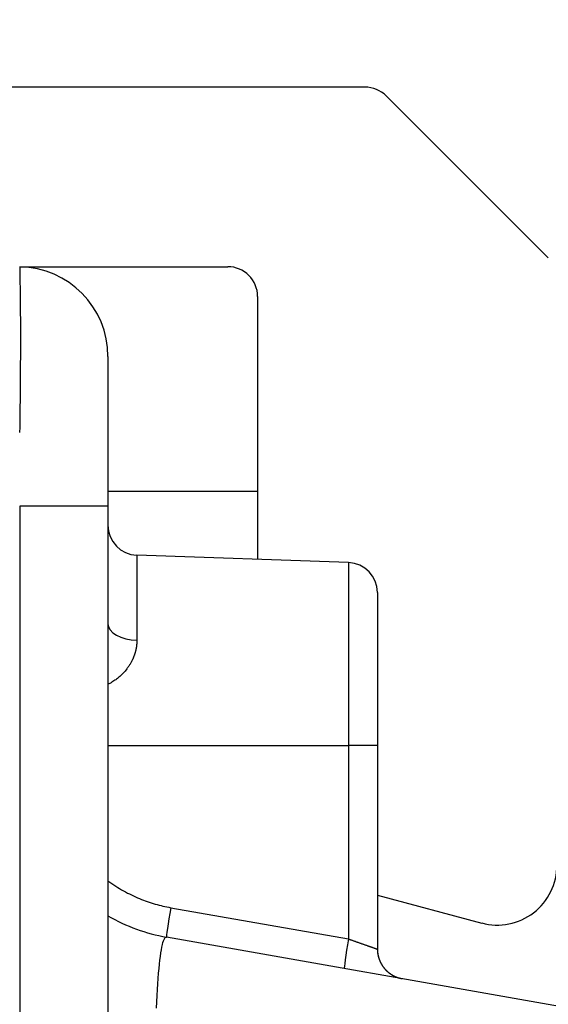
# Model space of a CAD drawing. Extents: x 0 to 3378, y 0 to 1140.
# Drawn here: x 1212 to 1221, y 1008 to 1025 of the extents above; entities that cross this region are included whole.
import ezdxf

# ---------------------------------------------------------------- set-up
doc = ezdxf.new("R2010")
doc.units = 0
doc.header["$PDMODE"] = 3
doc.layers.get('0').update_dxf_attribs({"linetype": 'CONTINUOUS'})
doc.layers.get('DEFPOINTS').update_dxf_attribs({"linetype": 'CONTINUOUS'})
doc.layers.add('CONTOUR', color=2, linetype='CONTINUOUS')
doc.layers.add('MARK', color=6, linetype='CONTINUOUS')
doc.styles.get("Standard").update_dxf_attribs({"font": 'txt.shx', "bigfont": 'bigfont.shx'})
doc.dimstyles.get("Standard").update_dxf_attribs({"dimtxt": 2.5, "dimasz": 2.5, "dimexe": 1.25, "dimexo": 0.625, "dimtad": 1, "dimcen": 2.5, "dimazin": 3, "dimtfac": 1, "dimtmove": 0, "dimatfit": 3})

# ---------------------------------------------------------------- blocks, each defined once
blk = doc.blocks.new('_OPEN30')
at = {"color": 0, "linetype": 'BYBLOCK'}
for p, q in [((-1, 0.26795), (0, 0)), ((0, 0), (-1, -0.26795)), ((0, 0), (-1, 0))]:
    blk.add_line(p, q, dxfattribs=at)
blk = doc.blocks.new('*D23')
at = {"layer": 'DEFPOINTS', "color": 0}
for p in [(1262.8, 1086.506), (1199.3, 1013.197), (1262.8, 757.456)]:
    blk.add_point(p, dxfattribs=at)
at = {"layer": 'MARK'}
for p, q in [((1199.3, 1018.297), (1199.3, 1091.606)), ((1262.8, 762.556), (1262.8, 1091.606)), ((1199.3, 1086.506), (1102.1, 1086.506)), ((1220.3, 1086.506), (1241.8, 1086.506))]:
    blk.add_line(p, q, dxfattribs=at)
at = {"layer": 'MARK', "xscale": 21, "yscale": 21, "zscale": 21, "rotation": 180}
blk.add_blockref('_OPEN30', (1199.3, 1086.506), dxfattribs=at)
at = {"layer": 'MARK', "xscale": 21, "yscale": 21, "zscale": 21}
blk.add_blockref('_OPEN30', (1262.8, 1086.506), dxfattribs=at)
at = {"layer": 'MARK', "color": 3, "linetype": 'CONTINUOUS'}
blk.add_text('63.5', height=21, dxfattribs=at).set_placement((1107.2, 1091.606))

msp = doc.modelspace()

# ---------------------------------------------------------------- linework, layer by layer
at = {"layer": 'CONTOUR', "extrusion": (1, -4.05742e-16, 2.22045e-16)}
for p, q in [((1217.593, 1023.707), (1201.507, 1023.707)), ((1220.654, 1020.853), (1217.946, 1023.56)), ((1211.826, 1020.707), (1215.3, 1020.707)), ((1215.8, 1020.207), (1215.8, 1015.817)), ((1215.8, 1016.953), (1213.3, 1016.953)), ((1211.826, 1016.708), (1211.826, 941.706)), ((1213.3, 1016.707), (1211.826, 1016.707)), ((1213.3, 1016.707), (1213.3, 941.706)), ((1213.783, 1015.887), (1213.783, 1014.465)), ((1217.317, 1015.764), (1213.783, 1015.887)), ((1217.317, 1015.764), (1217.317, 1012.706)), ((1217.8, 1015.264), (1217.8, 1012.706)), ((1213.782, 1014.453), (1213.782, 1014.453)), ((1213.3, 1012.706), (1217.317, 1012.706)), ((1217.317, 1012.706), (1217.317, 1009.474)), ((1217.8, 1012.706), (1217.317, 1012.706)), ((1217.8, 1012.706), (1217.8, 1009.304)), ((1217.8, 1010.207), (1219.541, 1009.741)), ((1214.348, 1009.997), (1217.317, 1009.474)), ((1223.078, 1007.953), (1214.279, 1009.505))]:
    msp.add_line(p, q, dxfattribs=at)
at = {"layer": 'CONTOUR'}
for points in [[(1211.826, 1020.707), (1211.826, 1020.707), (1211.826, 1020.706), (1211.826, 1020.705), (1211.826, 1020.704), (1211.826, 1020.702), (1211.826, 1020.7), (1211.827, 1020.698), (1211.827, 1020.695), (1211.827, 1020.692), (1211.827, 1020.688), (1211.827, 1020.685), (1211.827, 1020.68), (1211.827, 1020.676), (1211.827, 1020.671), (1211.827, 1020.665), (1211.827, 1020.659), (1211.827, 1020.653), (1211.827, 1020.646), (1211.827, 1020.639), (1211.828, 1020.632), (1211.828, 1020.624), (1211.828, 1020.616), (1211.828, 1020.607), (1211.828, 1020.598), (1211.828, 1020.589), (1211.828, 1020.579), (1211.828, 1020.569), (1211.828, 1020.559), (1211.829, 1020.548), (1211.829, 1020.536), (1211.829, 1020.525), (1211.829, 1020.513)], [(1211.829, 1020.513), (1211.83, 1020.483), (1211.831, 1020.451), (1211.831, 1020.417), (1211.832, 1020.38), (1211.833, 1020.342), (1211.833, 1020.302), (1211.834, 1020.259), (1211.834, 1020.215), (1211.835, 1020.168), (1211.835, 1020.12), (1211.835, 1020.07), (1211.836, 1020.018), (1211.836, 1019.964), (1211.836, 1019.908), (1211.837, 1019.85), (1211.837, 1019.79), (1211.837, 1019.729), (1211.837, 1019.666), (1211.837, 1019.601), (1211.837, 1019.535), (1211.837, 1019.467), (1211.837, 1019.398), (1211.837, 1019.327), (1211.837, 1019.254), (1211.837, 1019.181), (1211.836, 1019.105), (1211.836, 1019.029), (1211.836, 1018.951), (1211.835, 1018.872), (1211.835, 1018.792), (1211.834, 1018.711), (1211.833, 1018.628), (1211.833, 1018.545), (1211.832, 1018.46), (1211.831, 1018.375), (1211.83, 1018.289), (1211.829, 1018.201), (1211.828, 1018.114), (1211.826, 1018.025), (1211.825, 1017.935)], [(1213.3, 1014.742), (1213.309, 1014.689), (1213.336, 1014.638), (1213.381, 1014.591), (1213.44, 1014.55), (1213.513, 1014.515), (1213.597, 1014.489), (1213.688, 1014.472), (1213.783, 1014.465)], [(1213.783, 1014.465), (1213.783, 1014.457), (1213.782, 1014.449), (1213.782, 1014.441), (1213.782, 1014.432), (1213.781, 1014.424), (1213.781, 1014.416), (1213.78, 1014.407), (1213.78, 1014.398), (1213.779, 1014.39), (1213.778, 1014.381), (1213.777, 1014.372), (1213.775, 1014.363), (1213.774, 1014.354), (1213.773, 1014.345), (1213.771, 1014.336), (1213.77, 1014.326), (1213.768, 1014.317), (1213.766, 1014.308), (1213.764, 1014.298), (1213.761, 1014.288), (1213.759, 1014.279), (1213.756, 1014.269), (1213.754, 1014.259), (1213.751, 1014.249), (1213.748, 1014.239), (1213.744, 1014.229), (1213.741, 1014.219), (1213.737, 1014.208), (1213.733, 1014.198), (1213.729, 1014.187), (1213.725, 1014.177), (1213.72, 1014.166), (1213.716, 1014.155), (1213.711, 1014.144), (1213.706, 1014.133), (1213.7, 1014.122), (1213.695, 1014.111), (1213.689, 1014.1), (1213.682, 1014.089), (1213.676, 1014.077), (1213.669, 1014.066), (1213.662, 1014.055), (1213.655, 1014.043), (1213.647, 1014.032), (1213.64, 1014.02), (1213.632, 1014.009), (1213.623, 1013.998), (1213.614, 1013.986), (1213.605, 1013.974), (1213.596, 1013.963), (1213.586, 1013.951), (1213.576, 1013.94), (1213.566, 1013.929), (1213.555, 1013.917), (1213.544, 1013.906), (1213.533, 1013.894), (1213.521, 1013.883), (1213.509, 1013.872), (1213.496, 1013.861), (1213.484, 1013.85), (1213.47, 1013.839), (1213.457, 1013.828), (1213.443, 1013.817), (1213.429, 1013.806), (1213.414, 1013.796), (1213.399, 1013.785), (1213.383, 1013.775), (1213.367, 1013.765), (1213.351, 1013.755), (1213.334, 1013.745), (1213.317, 1013.736), (1213.3, 1013.727)], [(1213.782, 1014.453), (1213.782, 1014.447), (1213.782, 1014.441), (1213.782, 1014.435), (1213.782, 1014.428), (1213.781, 1014.422), (1213.781, 1014.416), (1213.78, 1014.409), (1213.78, 1014.403), (1213.779, 1014.397), (1213.779, 1014.39), (1213.778, 1014.384), (1213.777, 1014.377), (1213.777, 1014.371), (1213.776, 1014.364), (1213.775, 1014.357), (1213.774, 1014.351), (1213.773, 1014.344), (1213.772, 1014.337), (1213.77, 1014.331), (1213.769, 1014.324), (1213.768, 1014.317), (1213.766, 1014.31), (1213.765, 1014.303), (1213.763, 1014.296), (1213.762, 1014.289), (1213.76, 1014.282), (1213.758, 1014.275), (1213.756, 1014.268), (1213.754, 1014.26), (1213.752, 1014.253), (1213.75, 1014.246), (1213.747, 1014.238), (1213.745, 1014.231), (1213.743, 1014.223), (1213.74, 1014.216), (1213.737, 1014.208), (1213.734, 1014.201), (1213.732, 1014.193), (1213.729, 1014.185), (1213.725, 1014.178), (1213.722, 1014.17), (1213.719, 1014.162), (1213.715, 1014.154), (1213.712, 1014.146), (1213.708, 1014.138), (1213.704, 1014.13), (1213.7, 1014.122), (1213.696, 1014.114)], [(1213.665, 1014.059), (1213.665, 1014.059), (1213.665, 1014.058), (1213.665, 1014.058), (1213.665, 1014.058), (1213.664, 1014.058), (1213.664, 1014.058), (1213.664, 1014.058), (1213.664, 1014.058), (1213.664, 1014.058), (1213.664, 1014.058), (1213.664, 1014.058), (1213.664, 1014.058), (1213.664, 1014.057), (1213.664, 1014.057), (1213.664, 1014.057), (1213.664, 1014.057), (1213.664, 1014.057), (1213.664, 1014.057), (1213.664, 1014.057), (1213.664, 1014.057), (1213.664, 1014.057), (1213.664, 1014.057), (1213.663, 1014.057), (1213.663, 1014.056)], [(1213.3, 1010.446), (1213.332, 1010.423), (1213.365, 1010.401), (1213.397, 1010.379), (1213.43, 1010.357), (1213.463, 1010.336), (1213.495, 1010.316), (1213.528, 1010.297), (1213.561, 1010.278), (1213.594, 1010.26), (1213.627, 1010.242), (1213.66, 1010.226), (1213.694, 1010.209), (1213.727, 1010.193), (1213.76, 1010.178), (1213.793, 1010.164), (1213.826, 1010.15), (1213.859, 1010.136), (1213.892, 1010.123), (1213.924, 1010.111), (1213.957, 1010.099), (1213.99, 1010.088), (1214.023, 1010.077), (1214.055, 1010.067), (1214.088, 1010.058), (1214.121, 1010.048), (1214.153, 1010.04), (1214.186, 1010.031), (1214.218, 1010.024), (1214.251, 1010.016), (1214.283, 1010.01), (1214.316, 1010.003), (1214.348, 1009.997)], [(1214.348, 1009.997), (1214.332, 1009.902), (1214.317, 1009.81), (1214.303, 1009.725), (1214.292, 1009.65), (1214.284, 1009.589), (1214.279, 1009.543), (1214.277, 1009.515), (1214.279, 1009.505)], [(1214.111, 1008.316), (1214.116, 1008.426), (1214.121, 1008.531), (1214.127, 1008.631), (1214.133, 1008.726), (1214.139, 1008.816), (1214.146, 1008.9), (1214.153, 1008.979), (1214.16, 1009.053), (1214.167, 1009.122), (1214.175, 1009.184), (1214.183, 1009.242), (1214.192, 1009.293), (1214.2, 1009.339), (1214.209, 1009.38), (1214.218, 1009.415), (1214.228, 1009.444), (1214.238, 1009.467), (1214.248, 1009.485), (1214.258, 1009.497), (1214.268, 1009.504), (1214.279, 1009.505)], [(1217.317, 1009.474), (1217.301, 1009.378), (1217.286, 1009.286), (1217.272, 1009.201), (1217.261, 1009.127), (1217.253, 1009.065), (1217.248, 1009.02), (1217.246, 1008.991), (1217.248, 1008.981)], [(1217.317, 1009.474), (1217.326, 1009.471), (1217.335, 1009.468), (1217.344, 1009.464), (1217.353, 1009.461), (1217.362, 1009.458), (1217.371, 1009.455), (1217.38, 1009.452), (1217.389, 1009.449), (1217.398, 1009.445), (1217.408, 1009.442), (1217.417, 1009.439), (1217.426, 1009.435), (1217.436, 1009.432), (1217.445, 1009.429), (1217.455, 1009.425), (1217.464, 1009.422), (1217.474, 1009.419), (1217.483, 1009.415), (1217.493, 1009.412), (1217.502, 1009.409), (1217.512, 1009.405), (1217.522, 1009.402), (1217.531, 1009.398), (1217.541, 1009.395), (1217.55, 1009.392), (1217.56, 1009.388), (1217.57, 1009.385), (1217.579, 1009.382), (1217.589, 1009.378), (1217.598, 1009.375), (1217.607, 1009.372), (1217.617, 1009.368), (1217.626, 1009.365), (1217.635, 1009.362), (1217.644, 1009.359), (1217.653, 1009.355), (1217.662, 1009.352), (1217.67, 1009.349), (1217.679, 1009.346), (1217.687, 1009.343), (1217.695, 1009.341), (1217.703, 1009.338), (1217.711, 1009.335), (1217.718, 1009.332), (1217.726, 1009.33), (1217.733, 1009.327), (1217.739, 1009.325), (1217.746, 1009.323), (1217.752, 1009.321), (1217.758, 1009.318), (1217.763, 1009.317), (1217.769, 1009.315), (1217.773, 1009.313), (1217.778, 1009.311), (1217.782, 1009.31), (1217.786, 1009.309), (1217.789, 1009.308), (1217.792, 1009.306), (1217.794, 1009.306), (1217.796, 1009.305), (1217.798, 1009.304), (1217.799, 1009.304), (1217.8, 1009.304), (1217.8, 1009.304)], [(1217.801, 1009.281), (1217.801, 1009.277), (1217.801, 1009.274), (1217.801, 1009.27), (1217.801, 1009.267), (1217.802, 1009.263), (1217.802, 1009.26), (1217.802, 1009.256), (1217.803, 1009.253), (1217.803, 1009.249), (1217.803, 1009.245), (1217.804, 1009.242), (1217.804, 1009.238), (1217.805, 1009.235), (1217.805, 1009.231), (1217.806, 1009.228), (1217.806, 1009.224), (1217.807, 1009.221), (1217.808, 1009.217), (1217.808, 1009.214), (1217.809, 1009.21), (1217.809, 1009.207), (1217.81, 1009.203), (1217.811, 1009.2), (1217.812, 1009.196), (1217.812, 1009.193), (1217.813, 1009.19), (1217.814, 1009.186), (1217.815, 1009.183), (1217.816, 1009.179), (1217.817, 1009.176), (1217.818, 1009.172), (1217.819, 1009.169), (1217.819, 1009.165), (1217.82, 1009.162), (1217.821, 1009.159), (1217.823, 1009.155), (1217.824, 1009.152), (1217.825, 1009.149), (1217.826, 1009.145), (1217.827, 1009.142), (1217.828, 1009.138), (1217.829, 1009.135), (1217.83, 1009.132), (1217.832, 1009.128), (1217.833, 1009.125), (1217.834, 1009.122), (1217.835, 1009.119), (1217.837, 1009.115), (1217.838, 1009.112), (1217.84, 1009.109), (1217.841, 1009.106), (1217.842, 1009.102), (1217.844, 1009.099), (1217.845, 1009.096), (1217.847, 1009.093), (1217.848, 1009.089), (1217.85, 1009.086), (1217.851, 1009.083), (1217.853, 1009.08), (1217.854, 1009.077), (1217.856, 1009.074), (1217.858, 1009.07), (1217.859, 1009.067), (1217.861, 1009.064), (1217.863, 1009.061), (1217.865, 1009.058), (1217.866, 1009.055), (1217.868, 1009.052), (1217.87, 1009.049), (1217.872, 1009.046), (1217.874, 1009.043), (1217.875, 1009.04), (1217.877, 1009.037), (1217.879, 1009.034), (1217.881, 1009.031), (1217.883, 1009.028), (1217.885, 1009.025), (1217.887, 1009.022), (1217.889, 1009.019), (1217.891, 1009.016), (1217.893, 1009.013), (1217.895, 1009.01), (1217.897, 1009.007), (1217.899, 1009.004), (1217.902, 1009.002), (1217.904, 1008.999), (1217.906, 1008.996), (1217.908, 1008.993), (1217.91, 1008.99), (1217.912, 1008.988), (1217.915, 1008.985), (1217.917, 1008.982), (1217.919, 1008.98), (1217.922, 1008.977), (1217.924, 1008.974), (1217.926, 1008.972), (1217.929, 1008.969), (1217.931, 1008.966), (1217.933, 1008.964), (1217.936, 1008.961), (1217.938, 1008.959), (1217.941, 1008.956), (1217.943, 1008.953), (1217.946, 1008.951), (1217.948, 1008.948), (1217.951, 1008.946), (1217.953, 1008.943), (1217.956, 1008.941), (1217.958, 1008.939), (1217.961, 1008.936), (1217.964, 1008.934), (1217.966, 1008.931), (1217.969, 1008.929), (1217.972, 1008.927), (1217.974, 1008.924), (1217.977, 1008.922), (1217.98, 1008.92), (1217.982, 1008.918), (1217.985, 1008.915), (1217.988, 1008.913), (1217.991, 1008.911), (1217.993, 1008.909), (1217.996, 1008.906), (1217.999, 1008.904), (1218.002, 1008.902), (1218.005, 1008.9), (1218.008, 1008.898), (1218.011, 1008.896), (1218.013, 1008.894), (1218.016, 1008.892), (1218.019, 1008.89), (1218.022, 1008.888), (1218.025, 1008.886), (1218.028, 1008.884), (1218.031, 1008.882), (1218.034, 1008.88), (1218.037, 1008.878), (1218.04, 1008.876), (1218.043, 1008.875), (1218.046, 1008.873), (1218.049, 1008.871), (1218.052, 1008.869), (1218.055, 1008.868), (1218.058, 1008.866), (1218.061, 1008.864), (1218.065, 1008.862), (1218.068, 1008.861), (1218.071, 1008.859), (1218.074, 1008.858), (1218.077, 1008.856), (1218.08, 1008.854), (1218.083, 1008.853), (1218.087, 1008.851), (1218.09, 1008.85), (1218.093, 1008.848), (1218.096, 1008.847), (1218.1, 1008.846), (1218.103, 1008.844), (1218.106, 1008.843), (1218.109, 1008.841), (1218.113, 1008.84), (1218.116, 1008.839), (1218.119, 1008.837), (1218.122, 1008.836), (1218.126, 1008.835), (1218.129, 1008.834), (1218.132, 1008.833), (1218.136, 1008.831), (1218.139, 1008.83), (1218.142, 1008.829), (1218.146, 1008.828), (1218.149, 1008.827), (1218.153, 1008.826), (1218.156, 1008.825), (1218.159, 1008.824), (1218.163, 1008.823), (1218.166, 1008.822), (1218.169, 1008.821), (1218.173, 1008.82), (1218.176, 1008.819), (1218.18, 1008.818), (1218.183, 1008.817), (1218.186, 1008.817), (1218.19, 1008.816), (1218.193, 1008.815), (1218.196, 1008.814), (1218.199, 1008.814), (1218.202, 1008.813), (1218.204, 1008.813), (1218.206, 1008.812), (1218.208, 1008.812), (1218.209, 1008.812), (1218.21, 1008.812), (1218.21, 1008.812), (1218.211, 1008.812), (1218.211, 1008.812), (1218.211, 1008.812), (1218.211, 1008.812), (1218.211, 1008.812), (1218.211, 1008.812)], [(1217.801, 1009.281), (1217.801, 1009.277), (1217.801, 1009.274), (1217.801, 1009.27), (1217.801, 1009.267), (1217.802, 1009.263), (1217.802, 1009.26), (1217.802, 1009.256), (1217.803, 1009.253), (1217.803, 1009.249), (1217.803, 1009.245), (1217.804, 1009.242), (1217.804, 1009.238), (1217.805, 1009.235), (1217.805, 1009.231), (1217.806, 1009.228), (1217.806, 1009.224), (1217.807, 1009.221), (1217.808, 1009.217), (1217.808, 1009.214), (1217.809, 1009.21), (1217.809, 1009.207), (1217.81, 1009.203), (1217.811, 1009.2), (1217.812, 1009.196), (1217.812, 1009.193), (1217.813, 1009.19), (1217.814, 1009.186), (1217.815, 1009.183), (1217.816, 1009.179), (1217.817, 1009.176), (1217.818, 1009.172), (1217.819, 1009.169), (1217.819, 1009.165), (1217.82, 1009.162), (1217.821, 1009.159), (1217.823, 1009.155), (1217.824, 1009.152), (1217.825, 1009.149), (1217.826, 1009.145), (1217.827, 1009.142), (1217.828, 1009.138), (1217.829, 1009.135), (1217.83, 1009.132), (1217.832, 1009.128), (1217.833, 1009.125), (1217.834, 1009.122), (1217.835, 1009.119), (1217.837, 1009.115), (1217.838, 1009.112), (1217.84, 1009.109), (1217.841, 1009.106), (1217.842, 1009.102), (1217.844, 1009.099), (1217.845, 1009.096), (1217.847, 1009.093), (1217.848, 1009.089), (1217.85, 1009.086), (1217.851, 1009.083), (1217.853, 1009.08), (1217.854, 1009.077), (1217.856, 1009.074), (1217.858, 1009.07), (1217.859, 1009.067), (1217.861, 1009.064), (1217.863, 1009.061), (1217.865, 1009.058), (1217.866, 1009.055), (1217.868, 1009.052), (1217.87, 1009.049), (1217.872, 1009.046), (1217.874, 1009.043), (1217.875, 1009.04), (1217.877, 1009.037), (1217.879, 1009.034), (1217.881, 1009.031), (1217.883, 1009.028), (1217.885, 1009.025), (1217.887, 1009.022), (1217.889, 1009.019), (1217.891, 1009.016), (1217.893, 1009.013), (1217.895, 1009.01), (1217.897, 1009.007), (1217.899, 1009.004), (1217.902, 1009.002), (1217.904, 1008.999), (1217.906, 1008.996), (1217.908, 1008.993), (1217.91, 1008.99), (1217.912, 1008.988), (1217.915, 1008.985), (1217.917, 1008.982), (1217.919, 1008.98), (1217.922, 1008.977), (1217.924, 1008.974), (1217.926, 1008.972), (1217.929, 1008.969), (1217.931, 1008.966), (1217.933, 1008.964), (1217.936, 1008.961), (1217.938, 1008.959), (1217.941, 1008.956), (1217.943, 1008.953), (1217.946, 1008.951), (1217.948, 1008.948), (1217.951, 1008.946), (1217.953, 1008.943), (1217.956, 1008.941), (1217.958, 1008.939), (1217.961, 1008.936), (1217.964, 1008.934), (1217.966, 1008.931), (1217.969, 1008.929), (1217.972, 1008.927), (1217.974, 1008.924), (1217.977, 1008.922), (1217.98, 1008.92), (1217.982, 1008.918), (1217.985, 1008.915), (1217.988, 1008.913), (1217.991, 1008.911), (1217.993, 1008.909), (1217.996, 1008.906), (1217.999, 1008.904), (1218.002, 1008.902), (1218.005, 1008.9), (1218.008, 1008.898), (1218.011, 1008.896), (1218.013, 1008.894), (1218.016, 1008.892), (1218.019, 1008.89), (1218.022, 1008.888), (1218.025, 1008.886), (1218.028, 1008.884), (1218.031, 1008.882), (1218.034, 1008.88), (1218.037, 1008.878), (1218.04, 1008.876), (1218.043, 1008.875), (1218.046, 1008.873), (1218.049, 1008.871), (1218.052, 1008.869), (1218.055, 1008.868), (1218.058, 1008.866), (1218.061, 1008.864), (1218.065, 1008.862), (1218.068, 1008.861), (1218.071, 1008.859), (1218.074, 1008.858), (1218.077, 1008.856), (1218.08, 1008.854), (1218.083, 1008.853), (1218.087, 1008.851), (1218.09, 1008.85), (1218.093, 1008.848), (1218.096, 1008.847), (1218.1, 1008.846), (1218.103, 1008.844), (1218.106, 1008.843), (1218.109, 1008.841), (1218.113, 1008.84), (1218.116, 1008.839), (1218.119, 1008.837), (1218.122, 1008.836), (1218.126, 1008.835), (1218.129, 1008.834), (1218.132, 1008.833), (1218.136, 1008.831), (1218.139, 1008.83), (1218.142, 1008.829), (1218.146, 1008.828), (1218.149, 1008.827), (1218.153, 1008.826), (1218.156, 1008.825), (1218.159, 1008.824), (1218.163, 1008.823), (1218.166, 1008.822), (1218.169, 1008.821), (1218.173, 1008.82), (1218.176, 1008.819), (1218.18, 1008.818), (1218.183, 1008.817), (1218.186, 1008.817), (1218.19, 1008.816), (1218.193, 1008.815), (1218.196, 1008.814), (1218.199, 1008.814), (1218.202, 1008.813), (1218.204, 1008.813), (1218.206, 1008.812), (1218.208, 1008.812), (1218.209, 1008.812), (1218.21, 1008.812), (1218.21, 1008.812), (1218.211, 1008.812), (1218.211, 1008.812), (1218.211, 1008.812), (1218.211, 1008.812), (1218.211, 1008.812), (1218.211, 1008.812)], [(1217.801, 1009.27), (1217.801, 1009.267), (1217.802, 1009.264), (1217.802, 1009.261), (1217.802, 1009.258), (1217.802, 1009.255), (1217.803, 1009.252), (1217.803, 1009.249), (1217.803, 1009.246), (1217.804, 1009.243), (1217.804, 1009.24), (1217.804, 1009.237), (1217.805, 1009.234), (1217.805, 1009.231), (1217.806, 1009.228), (1217.806, 1009.225), (1217.807, 1009.222), (1217.807, 1009.219), (1217.808, 1009.216), (1217.808, 1009.213), (1217.809, 1009.21), (1217.809, 1009.207), (1217.81, 1009.204), (1217.811, 1009.202), (1217.811, 1009.199), (1217.812, 1009.196), (1217.813, 1009.193), (1217.813, 1009.19), (1217.814, 1009.187), (1217.815, 1009.184), (1217.815, 1009.181), (1217.816, 1009.178), (1217.817, 1009.175), (1217.818, 1009.172), (1217.818, 1009.169), (1217.819, 1009.166), (1217.82, 1009.163), (1217.821, 1009.161), (1217.822, 1009.158), (1217.823, 1009.155), (1217.824, 1009.152), (1217.824, 1009.149), (1217.825, 1009.146), (1217.826, 1009.143), (1217.827, 1009.141), (1217.828, 1009.138), (1217.829, 1009.135), (1217.83, 1009.132), (1217.831, 1009.129), (1217.832, 1009.126), (1217.834, 1009.124), (1217.835, 1009.121), (1217.836, 1009.118), (1217.837, 1009.115), (1217.838, 1009.112), (1217.839, 1009.11), (1217.84, 1009.107), (1217.842, 1009.104), (1217.843, 1009.101), (1217.844, 1009.099), (1217.845, 1009.096), (1217.846, 1009.093), (1217.848, 1009.09), (1217.849, 1009.088), (1217.85, 1009.085), (1217.852, 1009.082), (1217.853, 1009.08), (1217.854, 1009.077), (1217.856, 1009.074), (1217.857, 1009.072), (1217.859, 1009.069), (1217.86, 1009.066), (1217.861, 1009.064), (1217.863, 1009.061), (1217.864, 1009.058), (1217.866, 1009.056), (1217.867, 1009.053), (1217.869, 1009.051), (1217.87, 1009.048), (1217.872, 1009.045), (1217.873, 1009.043), (1217.875, 1009.04), (1217.877, 1009.038), (1217.878, 1009.035), (1217.88, 1009.033), (1217.882, 1009.03), (1217.883, 1009.027), (1217.885, 1009.025), (1217.887, 1009.022), (1217.888, 1009.02), (1217.89, 1009.018), (1217.892, 1009.015), (1217.893, 1009.013), (1217.895, 1009.01), (1217.897, 1009.008), (1217.899, 1009.005), (1217.901, 1009.003), (1217.902, 1009), (1217.904, 1008.998), (1217.906, 1008.996), (1217.908, 1008.993), (1217.91, 1008.991), (1217.912, 1008.989), (1217.914, 1008.986), (1217.915, 1008.984), (1217.917, 1008.982), (1217.919, 1008.979), (1217.921, 1008.977), (1217.923, 1008.975), (1217.925, 1008.973), (1217.927, 1008.97), (1217.929, 1008.968), (1217.931, 1008.966), (1217.933, 1008.964), (1217.935, 1008.962), (1217.937, 1008.959), (1217.939, 1008.957), (1217.942, 1008.955), (1217.944, 1008.953), (1217.946, 1008.951), (1217.948, 1008.949), (1217.95, 1008.946), (1217.952, 1008.944), (1217.954, 1008.942), (1217.957, 1008.94), (1217.959, 1008.938), (1217.961, 1008.936), (1217.963, 1008.934), (1217.965, 1008.932), (1217.968, 1008.93), (1217.97, 1008.928), (1217.972, 1008.926), (1217.975, 1008.924), (1217.977, 1008.922), (1217.979, 1008.92), (1217.981, 1008.918), (1217.984, 1008.916), (1217.986, 1008.914), (1217.988, 1008.913), (1217.991, 1008.911), (1217.993, 1008.909), (1217.996, 1008.907), (1217.998, 1008.905), (1218, 1008.903), (1218.003, 1008.902), (1218.005, 1008.9), (1218.008, 1008.898), (1218.01, 1008.896), (1218.013, 1008.894), (1218.015, 1008.893), (1218.018, 1008.891), (1218.02, 1008.889), (1218.023, 1008.888), (1218.025, 1008.886), (1218.028, 1008.884), (1218.03, 1008.883), (1218.033, 1008.881), (1218.035, 1008.88), (1218.038, 1008.878), (1218.04, 1008.876), (1218.043, 1008.875), (1218.045, 1008.873), (1218.048, 1008.872), (1218.051, 1008.87), (1218.053, 1008.869), (1218.056, 1008.867), (1218.058, 1008.866), (1218.061, 1008.864), (1218.064, 1008.863), (1218.066, 1008.862), (1218.069, 1008.86), (1218.072, 1008.859), (1218.074, 1008.857), (1218.077, 1008.856), (1218.08, 1008.855), (1218.082, 1008.853), (1218.085, 1008.852), (1218.088, 1008.851), (1218.091, 1008.85), (1218.093, 1008.848), (1218.096, 1008.847), (1218.099, 1008.846), (1218.101, 1008.845), (1218.104, 1008.844), (1218.107, 1008.842), (1218.11, 1008.841), (1218.113, 1008.84), (1218.115, 1008.839), (1218.118, 1008.838), (1218.121, 1008.837), (1218.124, 1008.836), (1218.127, 1008.835), (1218.129, 1008.834), (1218.132, 1008.833), (1218.135, 1008.832), (1218.138, 1008.831), (1218.141, 1008.83), (1218.144, 1008.829), (1218.146, 1008.828), (1218.149, 1008.827), (1218.152, 1008.826), (1218.155, 1008.825), (1218.158, 1008.824), (1218.161, 1008.823), (1218.164, 1008.823), (1218.166, 1008.822), (1218.169, 1008.821), (1218.172, 1008.82), (1218.175, 1008.819), (1218.178, 1008.819), (1218.181, 1008.818), (1218.184, 1008.817), (1218.187, 1008.817), (1218.189, 1008.816), (1218.192, 1008.815), (1218.195, 1008.815), (1218.198, 1008.814), (1218.2, 1008.814), (1218.202, 1008.813), (1218.204, 1008.813), (1218.206, 1008.813), (1218.207, 1008.812), (1218.208, 1008.812), (1218.209, 1008.812), (1218.21, 1008.812), (1218.21, 1008.812), (1218.21, 1008.812), (1218.211, 1008.812), (1218.211, 1008.812), (1218.211, 1008.812), (1218.211, 1008.812), (1218.211, 1008.812), (1218.211, 1008.812)]]:
    msp.add_lwpolyline(points, dxfattribs=at)
msp.add_polyline3d([(1213.3, 1019.206, 0), (1213.3, 1019.206, 0), (1213.3, 1019.203, 0), (1213.3, 1019.199, 0), (1213.3, 1019.194, 0), (1213.3, 1019.188, 0), (1213.3, 1019.179, 0), (1213.3, 1019.17, 0), (1213.3, 1019.158, 0), (1213.3, 1019.146, 0), (1213.3, 1019.132, 0), (1213.3, 1019.116, 0), (1213.3, 1019.099, 0), (1213.3, 1019.081, 0), (1213.3, 1019.061, 0), (1213.3, 1019.039, 0), (1213.3, 1019.017, 0), (1213.3, 1018.992, 0), (1213.3, 1018.967, 0), (1213.3, 1018.94, 0), (1213.3, 1018.912, 0), (1213.3, 1018.882, 0), (1213.3, 1018.852, 0), (1213.3, 1018.82, 0), (1213.3, 1018.786, 0), (1213.3, 1018.751, 0), (1213.3, 1018.716, 0), (1213.3, 1018.679, 0), (1213.3, 1018.64, 0), (1213.3, 1018.601, 0), (1213.3, 1018.56, 0), (1213.3, 1018.519, 0), (1213.3, 1018.476, 0), (1213.3, 1018.432, 0), (1213.3, 1018.387, 0), (1213.3, 1018.342, 0), (1213.3, 1018.295, 0), (1213.3, 1018.247, 0), (1213.3, 1018.198, 0), (1213.3, 1018.149, 0), (1213.3, 1018.098, 0), (1213.3, 1018.046, 0), (1213.3, 1017.994, 0), (1213.3, 1017.941, 0), (1213.3, 1017.887, 0), (1213.3, 1017.833, 0), (1213.3, 1017.777, 0), (1213.3, 1017.721, 0), (1213.3, 1017.665, 0), (1213.3, 1017.607, 0), (1213.3, 1017.55, 0), (1213.3, 1017.492, 0), (1213.3, 1017.433, 0), (1213.3, 1017.375, 0), (1213.3, 1017.316, 0), (1213.3, 1017.256, 0), (1213.3, 1017.197, 0), (1213.3, 1017.137, 0), (1213.3, 1017.076, 0), (1213.3, 1017.016, 0), (1213.3, 1016.955, 0), (1213.3, 1016.893, 0), (1213.3, 1016.831, 0), (1213.3, 1016.769, 0), (1213.3, 1016.707, 0)], dxfattribs=at)
for centre, radius, start, end in [((1217.593, 1023.207), 0.5, 45, 90), ((1211.8, 1019.206), 1.5, 360, 88.9966), ((1215.3, 1020.207), 0.5, 0, 90), ((1213.8, 1016.387), 0.5, 180, 268), ((1217.3, 1015.264), 0.5, 360, 88), ((1219.8, 1010.707), 1, 255, 0), ((1214.8, 1012.459), 3, 240, 260), ((1218.3, 1009.304), 0.5, 180, 182.6222)]:
    msp.add_arc(centre, radius, start, end, dxfattribs=at)

# ---------------------------------------------------------------- dimensions: what is measured, and where the dimension line sits
at = {"layer": 'MARK'}
dim = msp.add_linear_dim(base=(1262.8, 1086.506), p1=(1199.3, 1013.197), p2=(1262.8, 757.456), dimstyle='Standard', dxfattribs=at)
dim.commit()
dim.dimension.update_dxf_attribs({"geometry": '*D23', "text_midpoint": (1138.7, 1086.506), "dimtype": 160})

doc.saveas('drawing.dxf')
